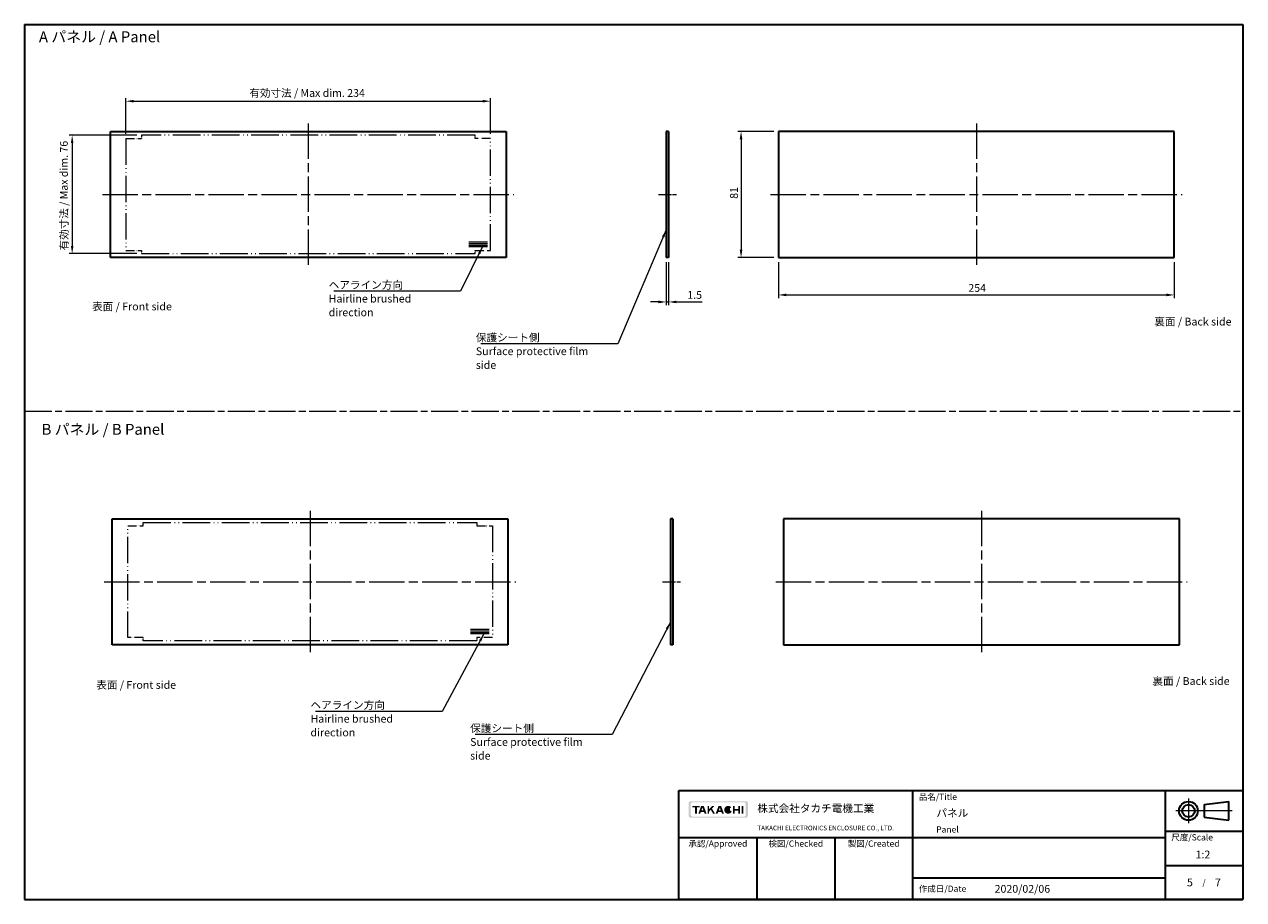
# Model space of a CAD drawing. Units: millimetres. Extents: x 58 to 7352, y 32 to 1156.
# Drawn here: x 4986 to 5768, y 32 to 594 of the extents above; entities that cross this region are included whole.
import ezdxf
from ezdxf.enums import TextEntityAlignment as Align

# ---------------------------------------------------------------- set-up
doc = ezdxf.new("R2010")
doc.units = ezdxf.units.MM
doc.header["$LTSCALE"] = 4
doc.linetypes.add('CHAIN', pattern=[0.3543, 0.2362, -0.0295, 0.0591, -0.0295])
doc.linetypes.add('LONG_DASH_DOUBLE_DOT', pattern=[0.3345, 0.2362, -0.0295, 0.0049, -0.0295, 0.0049, -0.0295])
doc.layers.get('Defpoints').update_dxf_attribs({"lineweight": 25})
for name, color, linetype, lineweight in [('Border (ISO)', 7, 'Continuous', 35), ('Dimension (ISO)', 7, 'Continuous', 18), ('Sketch Geometry (ISO)', 7, 'Continuous', 18), ('Symbol (ISO)', 7, 'Continuous', 18), ('Title (ISO)', 7, 'Continuous', 35), ('Visible (ISO)', 7, 'Continuous', 35)]:
    doc.layers.add(name, color=color, linetype=linetype, lineweight=lineweight)
doc.layers.add('Centerline (ISO)', color=7, linetype='Continuous', lineweight=18, true_color=0x80ffff)
doc.layers.add('Hatch (ISO)', color=1, linetype='Continuous', lineweight=18, true_color=0xff0000)
doc.styles.add('Note Text (TK)', font='MS PGothic.ttf')
doc.styles.add('文字スタイル67', font='arial.ttf')
doc.dimstyles.new('Default - Method 1b (TK)', dxfattribs={"dimscale": 4, "dimtxt": 2.5, "dimasz": 2.5, "dimexe": 1, "dimexo": 1.5, "dimgap": 1, "dimtad": 1, "dimtoh": 1, "dimrnd": 1e-08, "dimdsep": 46, "dimtxsty": 'Note Text (TK)', "dimcen": 0.09, "dimdle": 5, "dimclrd": 100, "dimclre": 100, "dimclrt": 7, "dimadec": 1, "dimazin": 1, "dimtfac": 1, "dimtmove": 0, "dimatfit": 3, "dimfxl": 1, "dimtolj": 1, "dimlwd": -1, "dimlwe": -1, "dimarcsym": 0})
doc.dimstyles.new('Default - Method 1b (TK)$7', dxfattribs={"dimscale": 4, "dimtxt": 2.5, "dimasz": 2.5, "dimexe": 1, "dimexo": 1.5, "dimgap": 1, "dimtad": 1, "dimtoh": 1, "dimrnd": 1e-08, "dimdsep": 46, "dimtxsty": 'Note Text (TK)', "dimcen": 0.09, "dimdle": 5, "dimclrd": 256, "dimclre": 100, "dimclrt": 7, "dimadec": 1, "dimazin": 1, "dimtfac": 1, "dimtmove": 0, "dimatfit": 3, "dimfxl": 1, "dimtolj": 1, "dimlwd": -1, "dimlwe": -1, "dimarcsym": 0})

# ---------------------------------------------------------------- blocks, each defined once
blk = doc.blocks.new('図面枠 tk図枠')
at = {"layer": 'Border (ISO)'}
for p, q in [((14.5, 289), (405.5, 289)), ((14.5, 289), (14.5, 8)), ((405.5, 289), (405.5, 8)), ((14.5, 8), (405.5, 8))]:
    blk.add_line(p, q, dxfattribs=at)
blk = doc.blocks.new('表題欄 tk表題欄')
at = {"layer": 'Hatch (ISO)'}
h = blk.add_hatch(color=256, dxfattribs=at)
edge = h.paths.add_edge_path(flags=0)
edge.add_arc((95.58, 236.3), 0.596, 270, 360)
edge.add_line((96.17, 236.3), (96.17, 239.71))
edge.add_arc((95.58, 239.71), 0.596, 0, 90)
edge.add_line((95.58, 240.31), (79.14, 240.31))
edge.add_arc((79.14, 239.71), 0.596, 90, 180)
edge.add_line((78.54, 239.71), (78.54, 236.3))
edge.add_arc((79.14, 236.3), 0.596, 180, 270)
edge.add_line((79.14, 235.7), (95.58, 235.7))
edge = h.paths.add_edge_path()
edge.add_line((77.84, 239.96), (77.84, 236.05))
edge.add_arc((78.54, 236.05), 0.702, 180, 270)
edge.add_line((78.54, 235.35), (96.17, 235.35))
edge.add_arc((96.17, 236.05), 0.702, 270, 360)
edge.add_line((96.87, 236.05), (96.87, 239.96))
edge.add_arc((96.17, 239.96), 0.702, 0, 90)
edge.add_line((96.17, 240.66), (78.54, 240.66))
edge.add_arc((78.54, 239.96), 0.702, 90, 180)
for points in [[(79.07, 239.15), (79.07, 238.66), (79.92, 238.66), (79.92, 236.66), (80.51, 236.66), (80.51, 238.66), (81.36, 238.66), (81.36, 239.15)], [(85.68, 236.66), (84.94, 237.89), (84.42, 237.32), (84.42, 236.66), (83.9, 236.66), (83.9, 239.15), (84.42, 239.15), (84.42, 238.1), (85.39, 239.15), (86.11, 239.15), (85.32, 238.3), (86.3, 236.66)], [(92.09, 239.15), (92.09, 236.66), (92.61, 236.66), (92.61, 237.66), (93.77, 237.66), (93.77, 236.66), (94.29, 236.66), (94.29, 239.15), (93.77, 239.15), (93.77, 238.15), (92.61, 238.15), (92.61, 239.15)], [(94.84, 239.15), (94.84, 236.66), (95.36, 236.66), (95.36, 239.15)]]:
    blk.add_hatch(color=256, dxfattribs=at).paths.add_polyline_path(points)
h = blk.add_hatch(color=256, dxfattribs=at)
h.paths.add_polyline_path([(82.59, 237.71), (81.95, 237.71), (82.27, 238.58)], flags=0)
h.paths.add_polyline_path([(82.78, 237.2), (81.76, 237.2), (81.57, 236.66), (80.95, 236.66), (81.86, 239.15), (82.68, 239.15), (83.59, 236.66), (82.98, 236.66)])
h = blk.add_hatch(color=256, dxfattribs=at)
h.paths.add_polyline_path([(87.53, 237.71), (88.16, 237.71), (87.85, 238.58)], flags=0)
h.paths.add_polyline_path([(87.14, 236.66), (87.34, 237.2), (88.35, 237.2), (88.55, 236.66), (89.17, 236.66), (88.25, 239.15), (87.44, 239.15), (86.52, 236.66)])
h = blk.add_hatch(color=256, dxfattribs=at)
edge = h.paths.add_edge_path()
edge.add_arc((90.52, 237.9), 1.27, 38.5505, 336.582)
edge.add_line((91.69, 237.4), (91.17, 237.62))
edge.add_ellipse((90.52, 237.9), major_axis=(0, -0.8), ratio=0.867347, start_angle=124.651, end_angle=429.4109, ccw=False)
edge.add_line((91.09, 238.36), (91.52, 238.7))
at = {"layer": 'Title (ISO)'}
for p, q in [((74.71, 244.05), (255.71, 244.05)), ((74.71, 209.05), (74.71, 244.05)), ((149.71, 244.05), (149.71, 209.05)), ((230.71, 244.05), (230.71, 209.05)), ((255.71, 244.05), (255.71, 209.05)), ((243.21, 239.55), (251.21, 240.55)), ((243.21, 239.55), (243.21, 235.55)), ((251.21, 234.55), (251.21, 240.55)), ((243.21, 235.55), (251.21, 234.55)), ((230.71, 231.05), (255.71, 231.05)), ((74.71, 229.05), (230.71, 229.05)), ((99.71, 229.05), (99.71, 209.05)), ((124.71, 229.05), (124.71, 209.05)), ((230.71, 220.05), (255.71, 220.05)), ((149.71, 216.05), (230.71, 216.05)), ((255.71, 209.05), (74.71, 209.05))]:
    blk.add_line(p, q, dxfattribs=at)
at = {"layer": 'Title (ISO)', "color": 4, "linetype": 'CHAIN', "lineweight": 18, "ltscale": 8.88956, "true_color": 0x00ffff}
blk.add_line((238.21, 241.55), (238.21, 233.55), dxfattribs=at)
at = {"layer": 'Title (ISO)', "color": 4, "linetype": 'CHAIN', "lineweight": 18, "ltscale": 20.001633, "true_color": 0x00ffff}
blk.add_line((252.21, 237.55), (234.21, 237.55), dxfattribs=at)
at = {"layer": 'Title (ISO)'}
for radius in [3, 2]:
    blk.add_circle((238.21, 237.55), radius, dxfattribs=at)
at = {"layer": 'Title (ISO)', "color": 1, "true_color": 0xff0000, "char_height": 2, "line_spacing_factor": 1.5, "style": 'Note Text (TK)'}
for s, insert, attachment_point in [('\\fＭＳ Ｐゴシック|b0|i0;\\H2.0000;品名/Title', (151.71, 242.05), 4), ('\\fＭＳ Ｐゴシック|b0|i0;\\H2.0000;承認/Approved', (87.21, 227.05), 5), ('\\fＭＳ Ｐゴシック|b0|i0;\\H2.0000;検図/Checked', (112.21, 227.05), 5), ('\\fＭＳ Ｐゴシック|b0|i0;\\H2.0000;製図/Created', (137.21, 227.05), 5), ('\\fＭＳ Ｐゴシック|b0|i0;\\H2.0000;尺度/Scale', (232.71, 229.05), 4), ('\\fＭＳ Ｐゴシック|b0|i0;\\H2.0000;作成日/Date', (151.71, 212.55), 4)]:
    blk.add_mtext(s, dxfattribs=dict(at, insert=insert, attachment_point=attachment_point))
at = {"layer": 'Title (ISO)', "color": 7, "line_spacing_factor": 1.5, "style": 'Note Text (TK)'}
for s, insert, char_height, attachment_point in [('株式会社タカチ電機工業', (99.87, 238.05), 2.5, 4), ('\\fArial|b0|i0;\\H1.4986;TAKACHI ELECTRONICS ENCLOSURE CO., LTD.', (99.87, 232.05), 1.4986, 4), ('\\fＭＳ Ｐゴシック|b0|i0;\\H2.0000;/', (243.21, 214.55), 2, 5)]:
    blk.add_mtext(s, dxfattribs=dict(at, insert=insert, char_height=char_height, attachment_point=attachment_point))
at = {"layer": 'Title (ISO)', "color": 7}
for tag, p, height, style in [('<品名>_001', (157.37, 235.77), 2.5, 'Note Text (TK)'), ('<Title>_001', (157.71, 230.55), 2, '文字スタイル67'), ('<ページ_No.>_001', (238.1, 213.3), 2.5, 'Note Text (TK)'), ('<総ページ数>_001', (246.79, 213.3), 2.5, 'Note Text (TK)'), ('作成日_001', (175.63, 211.26), 2.5, 'Note Text (TK)')]:
    blk.add_attdef(tag, p, '', height=height, dxfattribs=dict(at, style=style))
at = {"layer": 'Title (ISO)', "color": 7, "style": 'Note Text (TK)'}
blk.add_attdef('<尺度>', text='', height=2.5, dxfattribs=at).set_placement((243.21, 223.55), align=Align.MIDDLE_CENTER)
blk = doc.blocks.new('*D65')
at = {"layer": 'Defpoints', "color": 0, "transparency": 16777216}
for p in [(5397.37, 444.27), (5398.87, 444.27), (5398.87, 415.77)]:
    blk.add_point(p, dxfattribs=at)
at = {"layer": 'Dimension (ISO)', "color": 100, "transparency": 16777216}
for p, q in [((5397.37, 441.27), (5397.37, 413.77)), ((5398.87, 441.27), (5398.87, 413.77)), ((5392.37, 415.77), (5387.37, 415.77)), ((5397.37, 415.77), (5398.87, 415.77)), ((5403.87, 415.77), (5420.49, 415.77))]:
    blk.add_line(p, q, dxfattribs=at)
for points in [[(5392.37, 416.6), (5392.37, 414.94), (5397.37, 415.77)], [(5403.87, 416.6), (5403.87, 414.94), (5398.87, 415.77)]]:
    blk.add_solid(points, dxfattribs=at)
at = {"layer": 'Dimension (ISO)', "color": 7, "transparency": 16777216, "insert": (5410.87, 420.27), "char_height": 5, "attachment_point": 4, "style": 'Note Text (TK)'}
blk.add_mtext('\\A1;1.5', dxfattribs=at)
blk = doc.blocks.new('*D66')
at = {"layer": 'Defpoints', "color": 0, "transparency": 16777216}
for p in [(5469.39, 444.27), (5723.39, 444.27), (5723.39, 420.27)]:
    blk.add_point(p, dxfattribs=at)
at = {"layer": 'Dimension (ISO)', "color": 100, "transparency": 16777216}
for p, q in [((5469.39, 441.27), (5469.39, 418.27)), ((5723.39, 441.27), (5723.39, 418.27)), ((5474.39, 420.27), (5718.39, 420.27))]:
    blk.add_line(p, q, dxfattribs=at)
for points in [[(5474.39, 421.1), (5474.39, 419.44), (5469.39, 420.27)], [(5718.39, 421.1), (5718.39, 419.44), (5723.39, 420.27)]]:
    blk.add_solid(points, dxfattribs=at)
at = {"layer": 'Dimension (ISO)', "color": 7, "transparency": 16777216, "insert": (5591.24, 424.77), "char_height": 5, "attachment_point": 4, "style": 'Note Text (TK)'}
blk.add_mtext('\\A1;254', dxfattribs=at)
blk = doc.blocks.new('*D67')
at = {"layer": 'Defpoints', "color": 0, "transparency": 16777216}
for p in [(5469.39, 525.27), (5445.39, 444.27), (5469.39, 444.27)]:
    blk.add_point(p, dxfattribs=at)
at = {"layer": 'Dimension (ISO)', "color": 100, "transparency": 16777216}
for p, q in [((5466.39, 525.27), (5443.39, 525.27)), ((5445.39, 520.27), (5445.39, 449.27)), ((5466.39, 444.27), (5443.39, 444.27))]:
    blk.add_line(p, q, dxfattribs=at)
for points in [[(5444.56, 520.27), (5446.23, 520.27), (5445.39, 525.27)], [(5444.56, 449.27), (5446.23, 449.27), (5445.39, 444.27)]]:
    blk.add_solid(points, dxfattribs=at)
at = {"layer": 'Dimension (ISO)', "color": 7, "transparency": 16777216, "insert": (5440.89, 481.99), "char_height": 5, "attachment_point": 4, "rotation": 90, "style": 'Note Text (TK)'}
blk.add_mtext('\\A1;81', dxfattribs=at)
blk = doc.blocks.new('*D68')
at = {"layer": 'Defpoints', "color": 0, "transparency": 16777216}
for p in [(5284.67, 544.67), (5050.67, 520.67), (5284.67, 520.67)]:
    blk.add_point(p, dxfattribs=at)
at = {"layer": 'Dimension (ISO)', "color": 100, "transparency": 16777216}
for p, q in [((5050.67, 523.67), (5050.67, 546.67)), ((5055.67, 544.67), (5279.67, 544.67)), ((5284.67, 523.67), (5284.67, 546.67))]:
    blk.add_line(p, q, dxfattribs=at)
for points in [[(5055.67, 545.5), (5055.67, 543.84), (5050.67, 544.67)], [(5279.67, 545.5), (5279.67, 543.84), (5284.67, 544.67)]]:
    blk.add_solid(points, dxfattribs=at)
at = {"layer": 'Dimension (ISO)', "color": 7, "transparency": 16777216, "insert": (5129.84, 549.95), "char_height": 5, "attachment_point": 4, "style": 'Note Text (TK)'}
blk.add_mtext('\\A1;\\fＭＳ Ｐゴシック|b0|i0;\\H4.9746;有効寸法 / Max dim. 234', dxfattribs=at)
blk = doc.blocks.new('*D69')
at = {"layer": 'Defpoints', "color": 0, "transparency": 16777216}
for p in [(5060.67, 522.77), (5016.17, 446.77), (5060.67, 446.77)]:
    blk.add_point(p, dxfattribs=at)
at = {"layer": 'Dimension (ISO)', "color": 100, "transparency": 16777216}
for p, q in [((5057.67, 522.77), (5014.17, 522.77)), ((5016.17, 517.77), (5016.17, 451.77)), ((5057.67, 446.77), (5014.17, 446.77))]:
    blk.add_line(p, q, dxfattribs=at)
for points in [[(5015.34, 517.77), (5017, 517.77), (5016.17, 522.77)], [(5015.34, 451.77), (5017, 451.77), (5016.17, 446.77)]]:
    blk.add_solid(points, dxfattribs=at)
at = {"layer": 'Dimension (ISO)', "color": 7, "transparency": 16777216, "insert": (5010.89, 448.83), "char_height": 5, "attachment_point": 4, "rotation": 90, "style": 'Note Text (TK)'}
blk.add_mtext('\\A1;\\fＭＳ Ｐゴシック|b0|i0;\\H4.9746;有効寸法 / Max dim. 76', dxfattribs=at)

msp = doc.modelspace()

# ---------------------------------------------------------------- linework, layer by layer
at = {"layer": 'Centerline (ISO)', "linetype": 'CHAIN', "ltscale": 23.990969}
for p, q in [((5167.6737, 530.2706), (5167.6737, 439.2706)), ((5596.3922, 530.2706), (5596.3922, 439.2706)), ((5035.6737, 484.7706), (5299.6737, 484.7706)), ((5464.3922, 484.7706), (5728.3922, 484.7706)), ((5168.7925, 281.6106), (5168.7925, 190.6106)), ((5599.738, 281.6106), (5599.738, 190.6106)), ((5036.7925, 236.1106), (5300.7925, 236.1106)), ((5467.738, 236.1106), (5731.738, 236.1106))]:
    msp.add_line(p, q, dxfattribs=at)
at = {"layer": 'Centerline (ISO)', "linetype": 'CHAIN', "ltscale": 6.389343}
for p, q in [((5392.3729, 484.7706), (5403.8729, 484.7706)), ((5395.029, 236.1106), (5406.529, 236.1106))]:
    msp.add_line(p, q, dxfattribs=at)
at = {"layer": 'Sketch Geometry (ISO)', "color": 131, "linetype": 'LONG_DASH_DOUBLE_DOT', "ltscale": 17.887394, "true_color": 0x80ffff}
for p, q in [((5050.6737, 520.6706), (5050.6737, 448.8706)), ((5284.6737, 448.8706), (5284.6737, 520.6706)), ((5051.7925, 200.2106), (5051.7925, 272.0106)), ((5285.7925, 272.0106), (5285.7925, 200.2106))]:
    msp.add_line(p, q, dxfattribs=at)
at = {"layer": 'Sketch Geometry (ISO)', "color": 131, "linetype": 'LONG_DASH_DOUBLE_DOT', "ltscale": 5.884815, "true_color": 0x80ffff}
for p, q in [((5050.6737, 520.6706), (5060.6737, 520.6706)), ((5284.6737, 520.6706), (5274.6737, 520.6706)), ((5050.6737, 448.8706), (5060.6737, 448.8706)), ((5274.6737, 448.8706), (5284.6737, 448.8706)), ((5051.7925, 272.0106), (5061.7925, 272.0106)), ((5275.7925, 272.0106), (5285.7925, 272.0106)), ((5061.7925, 200.2106), (5051.7925, 200.2106)), ((5285.7925, 200.2106), (5275.7925, 200.2106))]:
    msp.add_line(p, q, dxfattribs=at)
at = {"layer": 'Sketch Geometry (ISO)', "color": 131, "linetype": 'LONG_DASH_DOUBLE_DOT', "ltscale": 18.816496, "true_color": 0x80ffff}
for p, q in [((5274.6737, 522.7706), (5060.6737, 522.7706)), ((5060.6737, 446.7706), (5274.6737, 446.7706)), ((5061.7925, 274.1106), (5275.7925, 274.1106)), ((5275.7925, 198.1106), (5061.7925, 198.1106))]:
    msp.add_line(p, q, dxfattribs=at)
at = {"layer": 'Sketch Geometry (ISO)', "color": 131, "linetype": 'LONG_DASH_DOUBLE_DOT', "ltscale": 1.235732, "true_color": 0x80ffff}
for p, q in [((5060.6737, 522.7706), (5060.6737, 520.6706)), ((5274.6737, 520.6706), (5274.6737, 522.7706)), ((5060.6737, 448.8706), (5060.6737, 446.7706)), ((5274.6737, 446.7706), (5274.6737, 448.8706)), ((5061.7925, 272.0106), (5061.7925, 274.1106)), ((5275.7925, 274.1106), (5275.7925, 272.0106)), ((5061.7925, 198.1106), (5061.7925, 200.2106)), ((5275.7925, 200.2106), (5275.7925, 198.1106))]:
    msp.add_line(p, q, dxfattribs=at)
at = {"layer": 'Sketch Geometry (ISO)'}
for p, q in [((5270.6737, 454.2706), (5282.6737, 454.2706)), ((5270.6737, 453.2706), (5282.6737, 453.2706)), ((5270.6737, 452.2706), (5282.6737, 452.2706)), ((5270.6737, 451.2706), (5282.6737, 451.2706)), ((5271.7925, 205.6106), (5283.7925, 205.6106)), ((5271.7925, 204.6106), (5283.7925, 204.6106)), ((5271.7925, 203.6106), (5283.7925, 203.6106)), ((5283.7925, 202.6106), (5271.7925, 202.6106))]:
    msp.add_line(p, q, dxfattribs=at)
at = {"layer": 'Sketch Geometry (ISO)', "color": 131, "linetype": 'CHAIN', "ltscale": 18.397223, "true_color": 0x80ffff}
msp.add_line((4985.723, 345.6685), (5767.8993, 345.6685), dxfattribs=at)
at = {"layer": 'Visible (ISO)'}
for p, q in [((5040.6737, 444.2706), (5040.6737, 525.2706)), ((5040.6737, 525.2706), (5294.6737, 525.2706)), ((5294.6737, 525.2706), (5294.6737, 444.2706)), ((5397.3729, 525.2706), (5397.3729, 444.2706)), ((5398.8729, 525.2706), (5397.3729, 525.2706)), ((5398.8729, 525.2706), (5398.8729, 444.2706)), ((5469.3922, 525.2706), (5469.3922, 444.2706)), ((5723.3922, 525.2706), (5469.3922, 525.2706)), ((5723.3922, 444.2706), (5723.3922, 525.2706)), ((5294.6737, 444.2706), (5040.6737, 444.2706)), ((5398.8729, 444.2706), (5397.3729, 444.2706)), ((5469.3922, 444.2706), (5723.3922, 444.2706)), ((5041.7925, 195.6106), (5041.7925, 276.6106)), ((5041.7925, 276.6106), (5295.7925, 276.6106)), ((5295.7925, 276.6106), (5295.7925, 195.6106)), ((5400.029, 276.6106), (5400.029, 195.6106)), ((5401.529, 276.6106), (5400.029, 276.6106)), ((5401.529, 276.6106), (5401.529, 195.6106)), ((5472.738, 276.6106), (5472.738, 195.6106)), ((5726.738, 276.6106), (5472.738, 276.6106)), ((5726.738, 195.6106), (5726.738, 276.6106)), ((5295.7925, 195.6106), (5041.7925, 195.6106)), ((5401.529, 195.6106), (5400.029, 195.6106)), ((5472.738, 195.6106), (5726.738, 195.6106))]:
    msp.add_line(p, q, dxfattribs=at)

# ---------------------------------------------------------------- block references
at = {"xscale": 2, "yscale": 2, "zscale": 2}
msp.add_blockref('図面枠 tk図枠', (4956.5, 16), dxfattribs=at)
ref = msp.add_blockref('表題欄 tk表題欄', (5256.0824, -386.1055), dxfattribs=dict(xscale=2, yscale=2, zscale=2))
ref.add_attrib('<品名>_001', 'パネル', (5570.7614, 85.1591), dxfattribs={"layer": 'Title (ISO)', "color": 7, "height": 5, "style": 'Note Text (TK)'})
ref.add_attrib('<尺度>_001', '1:2', (5737.0511, 58.4898), dxfattribs={"layer": 'Title (ISO)', "color": 7, "height": 5, "style": 'Note Text (TK)'})
ref.add_attrib('作成日_001', '2020/02/06', (5608.1069, 36.4148), dxfattribs={"layer": 'Title (ISO)', "color": 7, "height": 5, "style": 'Note Text (TK)'})
ref.add_attrib('<Title>_001', 'Panel', (5570.6378, 75.0655), dxfattribs={"layer": 'Title (ISO)', "color": 7, "height": 4, "style": '文字スタイル67'})
ref.add_attrib('<ページ_No.>_001', '5', (5731.5525, 40.5426), dxfattribs={"layer": 'Title (ISO)', "color": 7, "height": 5, "style": 'Note Text (TK)'})
ref.add_attrib('<総ページ数>_001', '7', (5749.5224, 40.5), dxfattribs={"layer": 'Title (ISO)', "color": 7, "height": 5, "style": 'Note Text (TK)'})

# ---------------------------------------------------------------- texts
at = {"layer": 'Symbol (ISO)', "color": 7, "style": 'Note Text (TK)'}
for s, insert, char_height, width, attachment_point, line_spacing_factor in [('{\\fＭＳ Ｐゴシック|b0|i0;\\H7.0000;A パネル / A Panel}', (4994.8503, 586.0281), 7, 86.128654, 4, 1.5), ('{\\fＭＳ Ｐゴシック|b0|i0;ヘアライン方向\\P\\fＭＳ Ｐゴシック|b0|i0;Hairline brushed direction}', (5180.791, 429.2276), 5, 79.590645, 1, 1.058182), ('{\\fＭＳ Ｐゴシック|b0|i0;表面 / Front side}', (5028.8907, 412.8739), 5, 54.941521, 4, 1.5), ('{\\fＭＳ Ｐゴシック|b0|i0;裏面 / Back side}', (5710.5655, 403.145), 5, 53.567252, 4, 1.5), ('{\\fＭＳ Ｐゴシック|b0|i0;保護シート側\\P\\fＭＳ Ｐゴシック|b0|i0;Surface protective film side}', (5275.1946, 395.443), 5, 86.198835, 1, 1.058182), ('{\\fＭＳ Ｐゴシック|b0|i0;\\H7.0000;B パネル / B Panel}', (4996.5595, 333.9895), 7, 86.210527, 4, 1.5), ('{\\fＭＳ Ｐゴシック|b0|i0;表面 / Front side}', (5031.5983, 169.8766), 5, 54.941521, 4, 1.5), ('{\\fＭＳ Ｐゴシック|b0|i0;裏面 / Back side}', (5709.3727, 172.3438), 5, 53.567252, 4, 1.5), ('{\\fＭＳ Ｐゴシック|b0|i0;ヘアライン方向\\P\\fＭＳ Ｐゴシック|b0|i0;Hairline brushed direction}', (5169.1017, 159.4709), 5, 79.590645, 1, 1.058182), ('{\\fＭＳ Ｐゴシック|b0|i0;保護シート側\\P\\fＭＳ Ｐゴシック|b0|i0;Surface protective film side}', (5271.5542, 144.5543), 5, 86.198835, 1, 1.058182)]:
    msp.add_mtext(s, dxfattribs=dict(at, insert=insert, char_height=char_height, width=width, attachment_point=attachment_point, line_spacing_factor=line_spacing_factor))

# ---------------------------------------------------------------- dimensions: what is measured, and where the dimension line sits
at = {"layer": 'Dimension (ISO)', "color": 100, "true_color": 0x00ff3f}
for base, p1, p2, angle, picture, middle in [((5284.6737, 544.6706), (5050.6737, 520.6706), (5284.6737, 520.6706), 180, '*D68', (5167.6737, 544.6706)), ((5016.1704, 446.7706), (5060.6737, 522.7706), (5060.6737, 446.7706), 90, '*D69', (5016.1704, 484.7706))]:
    dim = msp.add_linear_dim(base=base, p1=p1, p2=p2, angle=angle, text='\\fＭＳ Ｐゴシック|b0|i0;\\H4.9746;有効寸法 / Max dim. <>', dimstyle='Default - Method 1b (TK)', override={"dimscale": 0, "dimtxt": 5, "dimasz": 5, "dimexe": 2, "dimexo": 3, "dimgap": 2, "dimtoh": 0, "dimdec": 2, "dimcen": 0.18, "dimtol": 0, "dimlim": 0, "dimtp": 0, "dimtm": 0, "dimtdec": 2, "dimtix": 0, "dimtofl": 0, "dimtmove": 0, "dimatfit": 1}, dxfattribs=at)
    dim.commit()
    dim.dimension.update_dxf_attribs({"geometry": picture, "text_midpoint": middle, "dimtype": 128})
for base, p1, p2, angle, override, picture, middle in [((5445.3922, 444.2706), (5469.3922, 525.2706), (5469.3922, 444.2706), 90, {"dimscale": 0, "dimtxt": 5, "dimasz": 5, "dimexe": 2, "dimexo": 3, "dimgap": 2, "dimtoh": 0, "dimdec": 2, "dimcen": 0.18, "dimtol": 0, "dimlim": 0, "dimtp": 0, "dimtm": 0, "dimtdec": 2, "dimtix": 0, "dimtofl": 0, "dimtmove": 0, "dimatfit": 1}, '*D67', (5445.3922, 484.7706)), ((5398.8729, 415.7716), (5397.3729, 444.2706), (5398.8729, 444.2706), 180, {"dimscale": 0, "dimtxt": 5, "dimasz": 5, "dimexe": 2, "dimexo": 3, "dimgap": 2, "dimtoh": 0, "dimdec": 2, "dimcen": 0.18, "dimtol": 0, "dimlim": 0, "dimtp": 0, "dimtm": 0, "dimtdec": 2, "dimtix": 0, "dimtofl": 1, "dimtmove": 0, "dimatfit": 1}, '*D65', (5414.6797, 415.7716)), ((5723.3922, 420.2706), (5469.3922, 444.2706), (5723.3922, 444.2706), 180, {"dimscale": 0, "dimtxt": 5, "dimasz": 5, "dimexe": 2, "dimexo": 3, "dimgap": 2, "dimtoh": 0, "dimdec": 2, "dimcen": 0.18, "dimtol": 0, "dimlim": 0, "dimtp": 0, "dimtm": 0, "dimtdec": 2, "dimtix": 0, "dimtofl": 0, "dimtmove": 0, "dimatfit": 1}, '*D66', (5596.3922, 420.2706))]:
    dim = msp.add_linear_dim(base=base, p1=p1, p2=p2, angle=angle, dimstyle='Default - Method 1b (TK)', override=override, dxfattribs=at)
    dim.commit()
    dim.dimension.update_dxf_attribs({"geometry": picture, "text_midpoint": middle, "dimtype": 128})

# ---------------------------------------------------------------- leaders
at = {"layer": 'Symbol (ISO)', "color": 100, "true_color": 0x00ff40, "annotation_type": 0, "has_hookline": 1, "hookline_direction": 1}
for points, text_width in [([(5397.3729, 462.0938), (5366.3935, 388.9237), (5361.3935, 388.9237)], 82.983), ([(5279.5543, 451.2706), (5265.3817, 422.6525), (5260.3817, 422.6525)], 76.392), ([(5400.029, 210.1639), (5362.7531, 138.0349), (5357.7531, 138.0349)], 82.983), ([(5280.3496, 202.6106), (5253.6924, 152.8957), (5248.6924, 152.8957)], 76.392)]:
    msp.add_leader(points, dimstyle='Default - Method 1b (TK)$7', override={"dimscale": 0, "dimtxt": 5, "dimasz": 5, "dimgap": 0, "dimtad": 1}, dxfattribs=dict(at, text_width=text_width))

doc.saveas('drawing.dxf')
